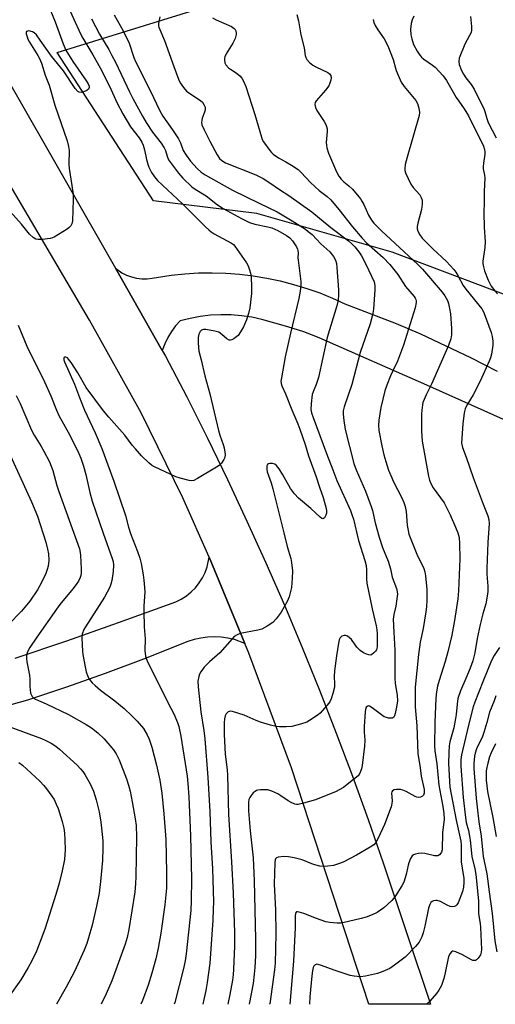
# Model space of a CAD drawing. Units: inches. Extents: x 1291767 to 1297767, y 565447 to 569447.
# Drawn here: x 1292296 to 1292462, y 565448 to 565792 of the extents above; entities that cross this region are included whole.
import ezdxf

# ---------------------------------------------------------------- set-up
doc = ezdxf.new("R2010")
doc.units = ezdxf.units.IN
doc.header["$MEASUREMENT"] = 0
for name, color, linetype in [('NTRL-Trees', 3, 'Continuous'), ('TRANS-Driveway', 251, 'Continuous'), ('TRANS-Road', 130, 'Continuous'), ('Undefined', 1, 'Continuous')]:
    doc.layers.add(name, color=color, linetype=linetype)

msp = doc.modelspace()

# ---------------------------------------------------------------- linework, layer by layer
at = {"layer": 'NTRL-Trees'}
msp.add_lwpolyline([(1292908.09, 565942.12), (1292901.34, 565863.34), (1292860.83, 565766.56), (1292800.05, 565699.03), (1292712.27, 565665.27), (1292631.24, 565654.01), (1292563.71, 565658.51), (1292426.4, 565710.28), (1292379.14, 565723.79), (1292343.12, 565728.29), (1292309.36, 565780.06), (1292425.11, 565815.93), (1292443.03, 565840.35), (1292433.92, 565878.11), (1292413.08, 565910.66), (1292415.69, 565953.63), (1292436.52, 565967.96), (1292482.09, 565964.05), (1292504.23, 565919.78), (1292530.27, 565896.34), (1292557.61, 565869), (1292584.4, 565871.36), (1292703.26, 565978.14), (1292707.77, 565978.14)], close=True, dxfattribs=at)
at = {"layer": 'TRANS-Driveway'}
msp.add_lwpolyline([(1292294.69, 565568.48), (1292312.83, 565574.6), (1292330.89, 565580.93), (1292350.87, 565588.2), (1292352.78, 565589.14), (1292354.57, 565590.28), (1292356.23, 565591.61), (1292357.73, 565593.11), (1292359.06, 565594.76), (1292360.21, 565596.56), (1292361.14, 565598.46), (1292361.87, 565600.45), (1292362.54, 565603.72), (1292363.72, 565600.94), (1292374.99, 565573.65), (1292371.38, 565574.96), (1292369.07, 565575.5), (1292366.71, 565575.82), (1292364.34, 565575.93), (1292361.96, 565575.83), (1292359.61, 565575.52), (1292357.29, 565574.99), (1292355.03, 565574.27), (1292339.53, 565568.11), (1292326.14, 565563.11), (1292312.66, 565558.35), (1292299.1, 565553.82), (1292282.73, 565549.25)], dxfattribs=at)
at = {"layer": 'TRANS-Road'}
for points in [[(1292293.24, 565768.64), (1292329.76, 565704.69), (1292346.15, 565675.99), (1292347.28, 565674.02), (1292354.68, 565659.75), (1292361.89, 565645.39), (1292368.9, 565630.92), (1292375.73, 565616.37), (1292382.36, 565601.74), (1292388.8, 565587.01), (1292395.05, 565572.2), (1292401.09, 565557.31), (1292406.94, 565542.34), (1292412.6, 565527.29), (1292418.05, 565512.17), (1292423.3, 565496.98), (1292439.88, 565447.56), (1292418.31, 565447.56), (1292391.31, 565530.14), (1292376.38, 565570.27), (1292374.99, 565573.65), (1292363.72, 565600.94), (1292362.54, 565603.72), (1292353.35, 565624.48), (1292338.76, 565654.16), (1292320.66, 565686.53), (1292291.47, 565736.27)], [(1292481.96, 565644.45), (1292438.59, 565663.9), (1292400.99, 565680.41), (1292395.56, 565682.48), (1292390.04, 565684.28), (1292380.92, 565686.81), (1292377.39, 565687.57), (1292373.82, 565688.1), (1292370.22, 565688.4), (1292366.61, 565688.46), (1292363.01, 565688.28), (1292359.42, 565687.86), (1292355.87, 565687.21), (1292352.37, 565686.33), (1292350.75, 565684.54), (1292349.31, 565682.6), (1292348.07, 565680.54), (1292347.02, 565678.36), (1292346.15, 565675.99), (1292329.76, 565704.69), (1292332.01, 565703.13), (1292333.66, 565702.32), (1292335.39, 565701.71), (1292337.17, 565701.29), (1292338.99, 565701.07), (1292340.82, 565701.06), (1292342.65, 565701.25), (1292349.19, 565702.33), (1292353.97, 565702.81), (1292358.76, 565703.07), (1292363.56, 565703.13), (1292368.36, 565702.97), (1292373.15, 565702.61), (1292377.92, 565702.03), (1292382.65, 565701.25), (1292387.35, 565700.26), (1292392, 565699.07), (1292396.6, 565697.67), (1292401.13, 565696.07), (1292405.58, 565694.28), (1292409.95, 565692.29), (1292427.88, 565685.37), (1292436.38, 565681.74), (1292453.77, 565673.56), (1292463.17, 565668.7)]]:
    msp.add_lwpolyline(points, dxfattribs=at)
at = {"layer": 'Undefined'}
for points, elevation in [([(1292306.06, 565797.29), (1292308.75, 565790.84), (1292311.5, 565783.06), (1292312.39, 565780.94), (1292314.84, 565776.97), (1292319.61, 565770.1), (1292320.23, 565769.08), (1292320.54, 565768.32), (1292320.57, 565767.88), (1292320.32, 565767.33), (1292319.74, 565766.85), (1292319.02, 565766.46), (1292318.26, 565766.18), (1292317.76, 565766.11), (1292317.06, 565766.23), (1292316.63, 565766.46), (1292315.74, 565767.51), (1292311.57, 565773.73), (1292307.46, 565778.84), (1292303.51, 565784.44), (1292302.15, 565786.23), (1292301.4, 565786.97), (1292300.77, 565787.33), (1292299.47, 565787.6), (1292299.02, 565787.58), (1292298.7, 565787.44), (1292298.59, 565787.1), (1292298.63, 565786.64), (1292298.9, 565785.58), (1292299.21, 565784.77), (1292299.77, 565783.74), (1292302.7, 565779.05), (1292303.23, 565778.01), (1292303.9, 565776.39), (1292305.28, 565772.21), (1292306.57, 565768.65), (1292308.62, 565761.66), (1292312.94, 565749.25), (1292313.43, 565747.28), (1292313.64, 565745.84), (1292313.52, 565741.06), (1292313.57, 565739.58), (1292314.59, 565733.65), (1292315.02, 565730.51), (1292315.04, 565728.75), (1292314.73, 565721.33), (1292314.53, 565720.2), (1292314.19, 565719.52), (1292313.59, 565718.93), (1292312.87, 565718.41), (1292308.32, 565715.57), (1292307.78, 565715.33), (1292306.93, 565715.12), (1292304.24, 565714.8), (1292302.76, 565714.71), (1292301.94, 565714.83), (1292301, 565715.4), (1292299.73, 565716.61), (1292296.93, 565720.15), (1292293.03, 565724.52)], 520), ([(1292312.73, 565797.26), (1292317.59, 565786.62), (1292318.41, 565785.09), (1292321.92, 565779.22), (1292324.47, 565774.67), (1292327.71, 565768.31), (1292330.34, 565762.44), (1292332.36, 565758.71), (1292335.08, 565754.07), (1292338.03, 565750.23), (1292338.96, 565748.76), (1292339.41, 565747.69), (1292339.95, 565746.03), (1292340.64, 565742.65), (1292341.09, 565741.07), (1292341.47, 565740.02), (1292342.36, 565738.2), (1292343.4, 565736.6), (1292344.49, 565735.36), (1292353.2, 565727.23), (1292361.27, 565719.15), (1292362.36, 565718.14), (1292363.27, 565717.39), (1292364.26, 565716.75), (1292370.34, 565713.46), (1292370.98, 565712.97), (1292371.52, 565712.39), (1292375.56, 565706.6), (1292376.12, 565705.56), (1292376.66, 565704.17), (1292377.01, 565703.03), (1292377.18, 565701.86), (1292377.33, 565697.98), (1292377.3, 565695.9), (1292376.72, 565690.92), (1292376.22, 565688.92), (1292375.52, 565686.67), (1292374.47, 565684.27), (1292373.47, 565682.45), (1292372.6, 565681.25), (1292371.77, 565680.5), (1292371.1, 565680.02), (1292370.41, 565679.66), (1292369.95, 565679.55), (1292369.45, 565679.63), (1292368.73, 565680.02), (1292366.98, 565681.61), (1292365.85, 565682.33), (1292364.47, 565682.75), (1292361.33, 565683.29), (1292360.55, 565683.31), (1292359.85, 565683.13), (1292359.34, 565682.64), (1292358.91, 565681.7), (1292358.72, 565680.55), (1292358.67, 565678.74), (1292358.74, 565677.05), (1292358.93, 565675.72), (1292359.71, 565672.73), (1292361.02, 565667.16), (1292362.72, 565660.84), (1292365.77, 565648.07), (1292366.27, 565646.36), (1292367.41, 565643.16), (1292367.77, 565641.92), (1292368.05, 565640.51), (1292368.1, 565639.68), (1292367.96, 565638.6), (1292367.61, 565637.84), (1292366.8, 565636.65), (1292365.99, 565635.83), (1292365.03, 565635.17), (1292358.45, 565631.24), (1292357.17, 565630.59), (1292356.37, 565630.43), (1292355.54, 565630.52), (1292352.44, 565631.35), (1292350.83, 565631.88), (1292343.37, 565635.39), (1292342.38, 565635.97), (1292341.47, 565636.72), (1292338.93, 565639.22), (1292336.76, 565641.6), (1292335.65, 565642.96), (1292333.09, 565646.41), (1292327.48, 565652.63), (1292325.56, 565654.87), (1292319.57, 565663.02), (1292316.59, 565668.21), (1292314.27, 565671.76), (1292313.39, 565672.97), (1292313, 565673.36), (1292312.49, 565673.64), (1292311.97, 565673.6), (1292311.76, 565673.38), (1292311.73, 565673.2), (1292311.78, 565672.77), (1292312.03, 565672.03), (1292315.47, 565664.21), (1292317.2, 565659.6), (1292319, 565655.17), (1292322.72, 565647.23), (1292324.97, 565641.75), (1292329.2, 565630.29), (1292333.27, 565618.32), (1292334.36, 565614.23), (1292335.01, 565612.09), (1292337.45, 565605.75), (1292338.27, 565603.38), (1292338.73, 565601.57), (1292339.46, 565597.64), (1292339.73, 565595.78), (1292339.98, 565593.19), (1292340, 565591.72), (1292339.71, 565586.69), (1292339.68, 565584.94), (1292339.85, 565579.46), (1292340.16, 565575.24), (1292340.06, 565571.16), (1292340.29, 565569.18), (1292340.52, 565568.36), (1292340.86, 565567.55), (1292348.08, 565553.02), (1292350.22, 565549.01), (1292351.46, 565546.07), (1292351.87, 565544.67), (1292352.62, 565541.25), (1292354.78, 565527.21), (1292355.1, 565524.65), (1292355.45, 565520), (1292356.05, 565506.44), (1292356.36, 565491.44), (1292356.26, 565483.73), (1292356.1, 565480.34), (1292354.45, 565465.18), (1292354.11, 565462.75), (1292353.61, 565460.06), (1292350.53, 565448.16), (1292350.34, 565447.57)], 518), ([(1292321.45, 565791.79), (1292324.26, 565786.46), (1292327.45, 565781.11), (1292328.56, 565779.07), (1292329.75, 565776.71), (1292334.63, 565766.37), (1292335.85, 565764.01), (1292339.18, 565757.79), (1292340.48, 565755.63), (1292342.75, 565752.21), (1292345.76, 565748.43), (1292346.82, 565746.83), (1292347.26, 565745.86), (1292347.8, 565743.81), (1292348.32, 565742.61), (1292351.79, 565737.91), (1292353.35, 565736.17), (1292356.52, 565733.14), (1292357.62, 565732.38), (1292361.48, 565730.03), (1292365.48, 565726.89), (1292367.43, 565725.61), (1292373.85, 565722.1), (1292376.62, 565720.75), (1292378.51, 565720.14), (1292382.97, 565719.19), (1292384.36, 565718.79), (1292386.55, 565717.85), (1292389.57, 565716.11), (1292390.66, 565715.31), (1292391.58, 565714.31), (1292393.02, 565712.17), (1292393.37, 565711.42), (1292393.49, 565710.92), (1292393.57, 565710.14), (1292393.53, 565708.37), (1292393.58, 565707.48), (1292394.52, 565700.12), (1292394.53, 565698.96), (1292394.28, 565696.65), (1292393.86, 565694.1), (1292390.9, 565682.07), (1292389.03, 565673.74), (1292387.75, 565666.48), (1292387.61, 565665.3), (1292387.64, 565664.44), (1292387.91, 565663.61), (1292389.2, 565660.88), (1292391.42, 565655.22), (1292393.51, 565650.37), (1292394.24, 565648.47), (1292396.06, 565643.09), (1292397.24, 565639.14), (1292399.96, 565631.88), (1292401.11, 565628.22), (1292402.36, 565624.62), (1292403.37, 565620.75), (1292403.5, 565619.91), (1292403.5, 565619.16), (1292403.31, 565618.44), (1292403.07, 565617.95), (1292402.78, 565617.54), (1292402.45, 565617.26), (1292402.27, 565617.2), (1292401.88, 565617.28), (1292401.25, 565617.7), (1292398.06, 565620.8), (1292393.78, 565624.41), (1292392.38, 565625.92), (1292390.93, 565627.8), (1292388.26, 565632.58), (1292386.96, 565634.58), (1292386.07, 565635.75), (1292385.43, 565636.27), (1292384.69, 565636.49), (1292383.68, 565636.46), (1292383.22, 565636.33), (1292382.88, 565636.11), (1292382.69, 565635.72), (1292382.62, 565635.22), (1292382.64, 565634.4), (1292382.8, 565633.56), (1292384.18, 565629.76), (1292384.81, 565627.67), (1292388.58, 565612.22), (1292389.8, 565607.45), (1292391.01, 565603.3), (1292391.3, 565601.88), (1292391.64, 565599.04), (1292391.54, 565596.42), (1292391.25, 565593.22), (1292390.87, 565591.27), (1292390.51, 565589.9), (1292389.8, 565588.33), (1292387.66, 565584.55), (1292385.88, 565582.24), (1292384.71, 565580.96), (1292382.75, 565579.62), (1292380.91, 565578.65), (1292379.49, 565578.27), (1292373.36, 565577.08), (1292372.28, 565576.67), (1292371.31, 565576.07), (1292370.51, 565575.3), (1292366.28, 565570.4), (1292362.65, 565567.18), (1292360.76, 565565.31), (1292359.56, 565563.66), (1292359.15, 565562.9), (1292358.87, 565562.11), (1292358.59, 565560.45), (1292358.66, 565558.45), (1292359.59, 565549.77), (1292360.64, 565543.22), (1292361.01, 565540.31), (1292362.09, 565526.84), (1292362.79, 565514.89), (1292363.1, 565504.33), (1292363.74, 565494.92), (1292364, 565483.34), (1292363.97, 565480.76), (1292363.79, 565476.96), (1292362.79, 565461.93), (1292361.86, 565455.22), (1292361.38, 565452.4), (1292360.71, 565449.29), (1292360.26, 565447.57)], 516), ([(1292329.32, 565793.28), (1292332.53, 565787.71), (1292334.55, 565783.33), (1292336.23, 565778.37), (1292336.78, 565776.99), (1292341.9, 565766.8), (1292345.23, 565759.65), (1292346.32, 565757.81), (1292349.67, 565753.03), (1292351.75, 565749.88), (1292352.47, 565748.47), (1292353.47, 565745.9), (1292354.5, 565744.18), (1292356.05, 565742.15), (1292358.38, 565739.57), (1292359.78, 565738.32), (1292361.12, 565737.39), (1292370.71, 565732.01), (1292379.95, 565727.44), (1292386.3, 565724.43), (1292391.51, 565721.32), (1292396.23, 565718.31), (1292397.16, 565717.6), (1292398.45, 565716.47), (1292401.56, 565713.27), (1292404.72, 565710.41), (1292406.01, 565708.79), (1292406.71, 565707.52), (1292406.98, 565706.41), (1292407.15, 565704.96), (1292407.68, 565697.18), (1292407.74, 565695.4), (1292407.56, 565693.53), (1292407.07, 565691.53), (1292403.76, 565680.46), (1292400.72, 565666.53), (1292399.87, 565664.08), (1292398.85, 565661.57), (1292398.55, 565660.62), (1292398.15, 565657.4), (1292398.08, 565655.35), (1292398.29, 565654.2), (1292398.81, 565652.53), (1292403.51, 565639.95), (1292405.74, 565634.33), (1292407.13, 565630.51), (1292411.87, 565620.05), (1292412.42, 565618.67), (1292412.92, 565617.07), (1292414.74, 565609.59), (1292416.92, 565602.64), (1292417.35, 565600.9), (1292417.51, 565599.4), (1292417.45, 565596.15), (1292417.61, 565594.72), (1292419.41, 565585.75), (1292420.84, 565579.84), (1292421.11, 565578.42), (1292421.2, 565577.08), (1292421.18, 565572.52), (1292421.11, 565571.87), (1292420.95, 565571.44), (1292420.66, 565570.96), (1292420.1, 565570.3), (1292419.25, 565569.64), (1292418.77, 565569.53), (1292418.27, 565569.6), (1292417.48, 565569.86), (1292416.43, 565570.34), (1292415.27, 565571.13), (1292414.12, 565572.36), (1292412.22, 565575), (1292411.58, 565575.62), (1292410.89, 565576.14), (1292410.15, 565576.43), (1292409.65, 565576.41), (1292408.92, 565576.13), (1292408.31, 565575.64), (1292407.96, 565574.91), (1292407.7, 565573.76), (1292406.99, 565569.31), (1292406.29, 565564.02), (1292406.18, 565562.14), (1292406.29, 565559.51), (1292406.25, 565558.35), (1292405.78, 565556.12), (1292405.2, 565554.23), (1292404.8, 565553.5), (1292404.3, 565552.81), (1292401.32, 565549.32), (1292400.68, 565548.77), (1292399.51, 565547.96), (1292397.6, 565546.72), (1292396.6, 565546.18), (1292394.44, 565545.45), (1292391.4, 565544.67), (1292389.4, 565544.52), (1292387.11, 565544.52), (1292385.96, 565544.67), (1292383.95, 565545.12), (1292380.5, 565546.17), (1292378.92, 565546.73), (1292374.71, 565548.59), (1292370.71, 565549.89), (1292369.89, 565549.98), (1292369.2, 565549.73), (1292368.46, 565549), (1292368.1, 565548.3), (1292367.88, 565547.25), (1292367.75, 565545.87), (1292367.71, 565541.81), (1292368.11, 565534.93), (1292368.77, 565529.47), (1292368.92, 565527.67), (1292369.3, 565513.84), (1292370.33, 565497.33), (1292370.87, 565486.38), (1292371.39, 565472.7), (1292371.39, 565467.89), (1292371.07, 565459.89), (1292370.94, 565457.9), (1292370.67, 565455.99), (1292369.73, 565450.98), (1292369.02, 565447.57)], 514), ([(1292345.26, 565792.5), (1292344.85, 565790.21), (1292344.85, 565789.43), (1292344.95, 565788.9), (1292346.91, 565784.23), (1292350.12, 565775.24), (1292351.81, 565770.78), (1292352.42, 565769.44), (1292353.53, 565767.83), (1292354.64, 565766.59), (1292355.79, 565765.72), (1292359.5, 565763.27), (1292360.16, 565762.68), (1292360.78, 565761.73), (1292361.08, 565760.95), (1292361.11, 565760.08), (1292360.91, 565759.29), (1292360.12, 565757.16), (1292359.9, 565756.36), (1292359.84, 565755.67), (1292360.01, 565754.86), (1292360.75, 565753.03), (1292362.78, 565749.06), (1292365.31, 565744.34), (1292366.11, 565743.1), (1292366.96, 565742.3), (1292368.19, 565741.59), (1292378.77, 565737.29), (1292381.36, 565736.01), (1292383.35, 565734.8), (1292387.43, 565731.99), (1292390.37, 565730.08), (1292398.39, 565724.41), (1292405, 565718.98), (1292411.18, 565714.32), (1292412.26, 565713.38), (1292413.42, 565712.17), (1292414.8, 565710.42), (1292415.77, 565709.04), (1292417.31, 565706.16), (1292420.14, 565700.01), (1292420.42, 565698.64), (1292420.41, 565697.16), (1292419.9, 565690.46), (1292419.73, 565689.05), (1292419.5, 565687.96), (1292418.75, 565685.25), (1292415.27, 565675.31), (1292412.32, 565664.04), (1292409.63, 565656.28), (1292409.38, 565654.88), (1292409.33, 565653.76), (1292409.59, 565651.49), (1292410.09, 565648.38), (1292413.03, 565636.53), (1292413.86, 565634.32), (1292417.12, 565626.79), (1292419.16, 565621.42), (1292419.56, 565620.03), (1292420.52, 565615.73), (1292421.86, 565610.71), (1292423.04, 565607.17), (1292425.08, 565602.42), (1292425.91, 565599.65), (1292426.51, 565596.84), (1292427.94, 565592.84), (1292428.25, 565591.72), (1292428.31, 565590.89), (1292428.12, 565589.2), (1292427.69, 565586.67), (1292426.99, 565583.69), (1292426.86, 565582.16), (1292426.98, 565577.53), (1292427.44, 565571.24), (1292427.39, 565561.36), (1292427.54, 565559.79), (1292428.19, 565555.49), (1292428.26, 565553.62), (1292427.98, 565551.39), (1292427.53, 565549.16), (1292427.24, 565548.38), (1292426.99, 565547.93), (1292426.65, 565547.61), (1292426.45, 565547.53), (1292426, 565547.47), (1292425.23, 565547.54), (1292424.44, 565547.72), (1292423.68, 565548.04), (1292422.71, 565548.67), (1292419.46, 565551.17), (1292418.54, 565551.71), (1292418.11, 565551.8), (1292417.9, 565551.75), (1292417.4, 565551.34), (1292417.13, 565550.6), (1292417.01, 565549.73), (1292416.71, 565544.6), (1292416.69, 565542.58), (1292416.91, 565539.8), (1292416.84, 565537.77), (1292415.98, 565530.95), (1292415.76, 565529.84), (1292415.16, 565528.32), (1292414.52, 565527.42), (1292411.37, 565524.78), (1292409.47, 565523.36), (1292407.94, 565522.45), (1292406.87, 565521.92), (1292399.71, 565519.01), (1292395.53, 565517.78), (1292393.58, 565517.37), (1292393.01, 565517.38), (1292392.47, 565517.5), (1292391.16, 565518.02), (1292390.16, 565518.6), (1292387.53, 565520.45), (1292386.54, 565521.06), (1292384.44, 565522.05), (1292383.06, 565522.45), (1292381.89, 565522.53), (1292380.41, 565522.5), (1292379.55, 565522.4), (1292379.02, 565522.24), (1292378.55, 565521.96), (1292377.92, 565521.41), (1292377.15, 565520.56), (1292376.67, 565519.87), (1292376.39, 565519.07), (1292376.28, 565518.2), (1292376.23, 565515.21), (1292376.8, 565508.22), (1292377.87, 565498.71), (1292378.24, 565490.75), (1292378.73, 565470.27), (1292378.68, 565464.52), (1292378.46, 565460.4), (1292378.27, 565458.05), (1292377.84, 565454.84), (1292376.54, 565447.57)], 512), ([(1292363.65, 565792.17), (1292364.94, 565791.5), (1292370.3, 565789.12), (1292371.2, 565788.48), (1292371.58, 565788.08), (1292371.84, 565787.62), (1292372.01, 565786.88), (1292371.99, 565786.34), (1292371.57, 565784.93), (1292370.77, 565783.36), (1292368.48, 565779.61), (1292368, 565778.58), (1292367.89, 565778.05), (1292367.87, 565777.51), (1292368.03, 565776.44), (1292368.35, 565775.72), (1292369.25, 565774.77), (1292369.92, 565774.27), (1292371.95, 565773.01), (1292373.23, 565771.91), (1292373.99, 565771.08), (1292374.57, 565770.11), (1292375.33, 565768.21), (1292378.52, 565758.47), (1292380.75, 565750.48), (1292381.06, 565749.66), (1292381.49, 565748.91), (1292383.69, 565745.81), (1292384.24, 565745.13), (1292384.85, 565744.53), (1292386.78, 565743.25), (1292389.3, 565741.88), (1292391.34, 565740.67), (1292393.56, 565739.2), (1292394.61, 565738.21), (1292397.98, 565734.64), (1292399.44, 565733.22), (1292400.98, 565731.85), (1292403.69, 565729.77), (1292405.05, 565728.57), (1292407.85, 565725.21), (1292412.57, 565719.14), (1292415.94, 565715.21), (1292417.52, 565713.63), (1292423.35, 565708.49), (1292425.69, 565706.04), (1292428.44, 565702.49), (1292431.1, 565698.29), (1292434.09, 565694.88), (1292434.54, 565694.2), (1292434.73, 565693.75), (1292434.83, 565693.27), (1292434.84, 565692.74), (1292434.45, 565690.84), (1292430.39, 565677.87), (1292428.27, 565672.27), (1292426.53, 565668.65), (1292425.89, 565667.16), (1292424.62, 565663.9), (1292423.92, 565661.83), (1292422.45, 565656.08), (1292421.81, 565651.64), (1292421.68, 565649.9), (1292421.85, 565648.07), (1292422.84, 565642.62), (1292423.53, 565639.58), (1292424.24, 565637.16), (1292425.21, 565634.15), (1292425.97, 565632.26), (1292426.97, 565630.15), (1292429.77, 565624.74), (1292430.58, 565622.86), (1292430.98, 565621.46), (1292431.31, 565619.74), (1292431.67, 565614.98), (1292432.31, 565611.77), (1292432.92, 565610.09), (1292435.05, 565604.85), (1292437.5, 565599.87), (1292437.91, 565598.66), (1292438.15, 565597.28), (1292438.55, 565592.48), (1292438.53, 565588.76), (1292438.44, 565586.47), (1292438.21, 565584.64), (1292437.26, 565578.89), (1292436.28, 565574.07), (1292435.67, 565569.75), (1292434.54, 565558.32), (1292434.44, 565554.6), (1292434.52, 565551.53), (1292435.11, 565544.85), (1292435.38, 565535.23), (1292436.21, 565530.18), (1292436.61, 565527.23), (1292437.58, 565522.66), (1292437.67, 565521.35), (1292437.45, 565520.68), (1292437.09, 565520.33), (1292436.37, 565519.97), (1292435.57, 565519.85), (1292435.03, 565519.96), (1292434.5, 565520.17), (1292431.4, 565521.91), (1292430.15, 565522.43), (1292429.33, 565522.55), (1292427.93, 565522.55), (1292427.14, 565522.45), (1292426.54, 565522.18), (1292426.31, 565521.79), (1292426.23, 565521.32), (1292426.47, 565518.6), (1292426.39, 565517.7), (1292426.12, 565516.57), (1292423.77, 565510.4), (1292421.6, 565505.63), (1292420.78, 565504.1), (1292420.01, 565503.24), (1292418.82, 565502.44), (1292414.03, 565499.67), (1292409.34, 565497.22), (1292407.69, 565496.59), (1292405.99, 565496.1), (1292404.01, 565495.83), (1292402.31, 565495.73), (1292401.18, 565495.85), (1292399.48, 565496.25), (1292398.4, 565496.61), (1292394.97, 565497.99), (1292392.17, 565498.72), (1292390.26, 565499.08), (1292388.62, 565499.19), (1292386.67, 565499), (1292386, 565498.7), (1292385.75, 565498.39), (1292385.58, 565498), (1292385.43, 565497), (1292385.21, 565489.56), (1292385.7, 565480.6), (1292385.76, 565472.23), (1292385.52, 565461.98), (1292385.34, 565459.59), (1292383.67, 565447.75), (1292383.64, 565447.57)], 510), ([(1292393.11, 565793.34), (1292393.68, 565791.19), (1292394.55, 565786.28), (1292395.69, 565781.76), (1292396.08, 565779.07), (1292396.32, 565778.33), (1292396.68, 565777.63), (1292397.59, 565776.59), (1292398.69, 565775.71), (1292399.83, 565775.07), (1292403.95, 565773.08), (1292404.6, 565772.61), (1292405.01, 565772), (1292405.1, 565771.25), (1292404.99, 565770.46), (1292404.71, 565769.38), (1292404.32, 565768.46), (1292403.16, 565766.88), (1292399.95, 565763.2), (1292399.59, 565762.58), (1292399.49, 565761.86), (1292399.72, 565760.83), (1292400.13, 565759.81), (1292402.67, 565755.98), (1292403.24, 565754.98), (1292403.57, 565754.2), (1292403.73, 565753.38), (1292403.75, 565752.53), (1292403.38, 565748.65), (1292403.59, 565746.8), (1292404.18, 565744.97), (1292406.96, 565738.38), (1292407.83, 565736.91), (1292408.66, 565735.78), (1292409.61, 565734.86), (1292411.35, 565733.46), (1292412.56, 565732.36), (1292415.42, 565728.92), (1292415.91, 565728.19), (1292416.58, 565726.94), (1292418.22, 565723.25), (1292419.25, 565721.55), (1292420.1, 565720.43), (1292422.69, 565717.78), (1292435.47, 565706.03), (1292437, 565704.41), (1292443.96, 565696.41), (1292444.9, 565695.11), (1292445.8, 565693.43), (1292446.16, 565692.37), (1292446.54, 565690.7), (1292446.8, 565688.82), (1292447.18, 565683.67), (1292447.15, 565681.39), (1292446.95, 565680.08), (1292446.08, 565677.72), (1292442.33, 565668.94), (1292440.21, 565664.23), (1292438.3, 565660.52), (1292437.59, 565658.9), (1292437.2, 565657.8), (1292437.01, 565656.94), (1292436.8, 565655.15), (1292436.72, 565653.68), (1292436.75, 565647.85), (1292436.98, 565644.32), (1292439.18, 565632.11), (1292439.5, 565630.73), (1292439.96, 565629.54), (1292440.82, 565628.03), (1292444.6, 565622.8), (1292446.77, 565618.62), (1292448.63, 565614.31), (1292449.39, 565612.22), (1292449.81, 565610.62), (1292450.02, 565608.57), (1292450.08, 565603.2), (1292449.65, 565591.97), (1292449.37, 565589.18), (1292448.29, 565581.69), (1292447.3, 565576.57), (1292445.9, 565570.71), (1292444.98, 565567.31), (1292442.84, 565560.69), (1292442.32, 565558.72), (1292441.9, 565556.73), (1292441.67, 565554.48), (1292441.35, 565545.97), (1292441.19, 565537.82), (1292441.34, 565536.07), (1292442.01, 565531.59), (1292442.73, 565524.15), (1292444.2, 565516.72), (1292444.54, 565514.22), (1292444.57, 565512.24), (1292444.08, 565507.48), (1292443.91, 565501.54), (1292443.71, 565500.75), (1292443.47, 565500.33), (1292442.97, 565499.8), (1292442.36, 565499.46), (1292441.85, 565499.4), (1292441.3, 565499.44), (1292437.88, 565500.21), (1292436.73, 565500.36), (1292435.64, 565500.26), (1292434.58, 565500.03), (1292433.86, 565499.73), (1292433.46, 565499.42), (1292432.88, 565498.54), (1292432.22, 565497), (1292432.01, 565496.2), (1292431.4, 565492.9), (1292430.54, 565490.27), (1292429.87, 565488.99), (1292427.67, 565485.5), (1292427.02, 565484.62), (1292426.33, 565483.86), (1292423.51, 565481.27), (1292421.22, 565479.67), (1292419.49, 565478.77), (1292417.39, 565477.96), (1292415.67, 565477.5), (1292409.26, 565476.08), (1292408.37, 565475.96), (1292407.25, 565475.94), (1292404.7, 565476.11), (1292403.3, 565476.37), (1292399.99, 565477.5), (1292395.56, 565479.25), (1292393.91, 565479.81), (1292393.41, 565479.9), (1292392.99, 565479.84), (1292392.65, 565479.44), (1292392.51, 565478.41), (1292392.56, 565474.43), (1292391.96, 565462.66), (1292390.75, 565447.57)], 508), ([(1292419.77, 565791.65), (1292420.09, 565790.51), (1292420.57, 565789.47), (1292421.45, 565788.01), (1292423.61, 565784.81), (1292424.95, 565782.37), (1292426.85, 565777.66), (1292427.59, 565774.58), (1292427.86, 565773.75), (1292429.62, 565769.67), (1292430.59, 565768.21), (1292434.76, 565763.28), (1292435.28, 565762.26), (1292435.74, 565760.58), (1292435.95, 565759.16), (1292435.84, 565758.03), (1292431.64, 565743.5), (1292431, 565740.93), (1292430.87, 565739.59), (1292430.93, 565738.81), (1292431.16, 565738), (1292432.96, 565734.06), (1292433.75, 565732.87), (1292436.08, 565730.34), (1292436.62, 565729.43), (1292436.95, 565728.45), (1292436.96, 565727.1), (1292436.67, 565725.18), (1292435.41, 565720.43), (1292435.18, 565719.32), (1292435.2, 565718.5), (1292435.44, 565717.68), (1292436.07, 565716.38), (1292436.96, 565715.25), (1292440.64, 565711.52), (1292445.45, 565707.06), (1292447.98, 565704.29), (1292448.68, 565703.38), (1292449.57, 565701.98), (1292451.29, 565698.72), (1292452.14, 565697.35), (1292457.77, 565690.56), (1292458.29, 565689.7), (1292458.62, 565688.94), (1292461.04, 565682.23), (1292461.42, 565680.88), (1292461.66, 565679.23), (1292461.59, 565677.83), (1292461.11, 565674.74), (1292460.82, 565673.39), (1292460.4, 565672.2), (1292457.2, 565665.26), (1292454.72, 565660.5), (1292452.51, 565656.91), (1292451.95, 565655.63), (1292451.62, 565654.23), (1292451.14, 565650.38), (1292450.76, 565645.35), (1292450.73, 565643.58), (1292450.99, 565642.12), (1292452.28, 565638.74), (1292454.77, 565631.56), (1292458.25, 565622.24), (1292459.89, 565618.16), (1292460.23, 565616.89), (1292460.35, 565615.49), (1292459.91, 565608.88), (1292459.54, 565599.77), (1292459.57, 565597.83), (1292459.93, 565593.68), (1292459.9, 565591.74), (1292459.7, 565590.13), (1292459.19, 565587.49), (1292458.11, 565583.97), (1292457.18, 565580.22), (1292456.15, 565575.38), (1292455.33, 565570.37), (1292454.59, 565567.52), (1292453.75, 565565.05), (1292452.24, 565561.36), (1292450.38, 565557.12), (1292449.45, 565554.45), (1292449.11, 565552.43), (1292448.82, 565548.82), (1292448.62, 565547.37), (1292447.99, 565544.16), (1292446.63, 565539.28), (1292446.41, 565537.84), (1292446.2, 565535.5), (1292446.18, 565531.64), (1292446.6, 565523.39), (1292448.8, 565511.91), (1292450.41, 565504.57), (1292450.51, 565503.14), (1292450.6, 565497.37), (1292451.31, 565492.95), (1292451.45, 565491.61), (1292451.48, 565490.24), (1292451.37, 565488.46), (1292451.07, 565487.02), (1292449.47, 565482.96), (1292449.07, 565482.29), (1292448.69, 565481.96), (1292448.25, 565481.72), (1292447.54, 565481.56), (1292446.76, 565481.72), (1292445.71, 565482.2), (1292443.29, 565483.5), (1292442.22, 565483.86), (1292441.68, 565483.88), (1292440.88, 565483.73), (1292440.41, 565483.5), (1292440.02, 565483.15), (1292439.6, 565482.46), (1292439.2, 565481.18), (1292437.92, 565474.91), (1292437.32, 565472.48), (1292436.81, 565471.13), (1292435.84, 565469.29), (1292434.57, 565467.74), (1292430.96, 565464.03), (1292427.29, 565461.21), (1292425.6, 565460.1), (1292423.25, 565459.03), (1292421.37, 565458.33), (1292417.1, 565457.39), (1292415.39, 565457.21), (1292413.18, 565457.38), (1292411.82, 565457.68), (1292406.21, 565459.44), (1292401.75, 565461.15), (1292400.65, 565461.51), (1292400.13, 565461.57), (1292399.54, 565461.38), (1292399.12, 565460.94), (1292398.9, 565460.45), (1292398.65, 565459.3), (1292398.41, 565457.5), (1292397.73, 565450.15), (1292397.61, 565447.57)], 506), ([(1292434.06, 565792.72), (1292433.41, 565791.54), (1292433.04, 565790.18), (1292432.81, 565788.18), (1292432.94, 565786.26), (1292433.27, 565784.87), (1292433.96, 565782.92), (1292435.2, 565780.58), (1292436.14, 565779.1), (1292436.7, 565778.48), (1292437.53, 565777.78), (1292440.55, 565775.7), (1292441.44, 565774.99), (1292444.24, 565771.95), (1292445.48, 565770.31), (1292447.26, 565767.08), (1292448.87, 565764.39), (1292449.76, 565763.03), (1292451.63, 565760.43), (1292453.1, 565757.96), (1292458.41, 565747.35), (1292458.75, 565746.24), (1292458.85, 565745.39), (1292458.8, 565744.54), (1292458.31, 565741.4), (1292458.2, 565740.26), (1292458.26, 565739.42), (1292458.69, 565737.22), (1292458.78, 565736.24), (1292458.6, 565731.58), (1292458.61, 565727.74), (1292458.47, 565724.1), (1292458.61, 565719.04), (1292458.96, 565713.94), (1292458.81, 565711.95), (1292458.17, 565707.18), (1292458.14, 565706.34), (1292458.31, 565705.18), (1292458.74, 565703.81), (1292459.96, 565700.57), (1292460.42, 565699.57), (1292461.08, 565698.5), (1292462.31, 565696.87), (1292463.28, 565695.75)], 504), ([(1292453.79, 565792.67), (1292454.17, 565789.22), (1292454.17, 565787.84), (1292454.01, 565787.04), (1292453.53, 565786.01), (1292451.84, 565782.98), (1292449.92, 565778.08), (1292449.71, 565776.99), (1292449.9, 565775.92), (1292450.71, 565773.77), (1292451.32, 565772.48), (1292452.17, 565771.28), (1292454.1, 565768.95), (1292455.07, 565767.3), (1292456.36, 565764.61), (1292458.44, 565760.55), (1292458.81, 565759.52), (1292459.51, 565757), (1292460.04, 565755.65), (1292462.82, 565750.32)], 502), ([(1292295.83, 565684.88), (1292298.79, 565677.48), (1292305.03, 565665.03), (1292307.15, 565660.16), (1292309.16, 565655.16), (1292310.01, 565653.24), (1292313.8, 565646.36), (1292316.97, 565640.03), (1292317.69, 565638.33), (1292318.66, 565635.55), (1292319.45, 565632.69), (1292320.87, 565626.39), (1292321.69, 565623.32), (1292325.47, 565612.13), (1292328.63, 565603.36), (1292328.95, 565602.25), (1292329.1, 565601), (1292328.95, 565598.75), (1292328.54, 565595.65), (1292328.2, 565594.3), (1292327.81, 565593.25), (1292325.95, 565589.79), (1292319.26, 565579.47), (1292318.74, 565578.45), (1292318.18, 565576.91), (1292318.01, 565575.53), (1292318.26, 565570.95), (1292318.4, 565569.8), (1292319.17, 565565.45), (1292319.58, 565563.73), (1292320.14, 565562.06), (1292320.73, 565561.06), (1292321.67, 565559.9), (1292322.67, 565558.89), (1292324.59, 565557.27), (1292329.53, 565553.57), (1292332.86, 565550.94), (1292335.55, 565548.38), (1292337.34, 565546.53), (1292339.56, 565543.91), (1292340.91, 565541.71), (1292341.57, 565540.15), (1292342.47, 565537.42), (1292344.08, 565531.06), (1292345.26, 565525.84), (1292345.97, 565521.36), (1292346.72, 565514.15), (1292347.33, 565505.12), (1292347.64, 565493.58), (1292347.56, 565488.15), (1292347.04, 565482.3), (1292345.66, 565472.45), (1292344.71, 565467.15), (1292343.87, 565463.4), (1292342.53, 565458.41), (1292341.2, 565454.28), (1292339.18, 565448.87), (1292338.63, 565447.57)], 520), ([(1292295.12, 565660.31), (1292296.5, 565657.41), (1292300.44, 565648.09), (1292301.36, 565646.39), (1292303.74, 565642.68), (1292304.76, 565640.85), (1292306.68, 565637.13), (1292307.87, 565634.06), (1292309.31, 565628.86), (1292309.96, 565626.77), (1292317.16, 565606.67), (1292317.44, 565605.46), (1292317.56, 565604.31), (1292317.83, 565599.67), (1292317.79, 565598.24), (1292317.65, 565597.42), (1292317.4, 565596.63), (1292316.81, 565595.41), (1292316.11, 565594.24), (1292314.91, 565592.66), (1292310.38, 565587.18), (1292309.19, 565585.61), (1292302.3, 565575.83), (1292299.89, 565572.2), (1292299.05, 565570.7), (1292298.71, 565569.44), (1292298.65, 565568.38), (1292298.81, 565567.25), (1292299.77, 565562.5), (1292299.87, 565561.2), (1292299.86, 565558.6), (1292300.13, 565556.29), (1292300.39, 565555.52), (1292300.72, 565555.07), (1292301.13, 565554.68), (1292301.85, 565554.2), (1292305.62, 565552.53), (1292313.33, 565548.79), (1292319.5, 565545.37), (1292321.44, 565544.12), (1292323.68, 565542.41), (1292325.87, 565540.25), (1292329.08, 565536.52), (1292330.07, 565535.08), (1292331.05, 565532.94), (1292333.64, 565526.31), (1292334.35, 565524.17), (1292334.91, 565522.01), (1292335.66, 565518.34), (1292336.69, 565512.36), (1292336.96, 565510.08), (1292337.13, 565506.11), (1292336.88, 565492.07), (1292336.8, 565489.72), (1292336.51, 565486.78), (1292334.43, 565473.74), (1292333.89, 565470.96), (1292333.17, 565468.53), (1292328.49, 565455.75), (1292326.56, 565451.28), (1292324.81, 565447.58)], 522), ([(1292291.83, 565641.96), (1292300.46, 565623.07), (1292302.51, 565618.04), (1292305.45, 565608.97), (1292306.09, 565606.57), (1292306.34, 565604.92), (1292306.46, 565602.66), (1292306.26, 565600.61), (1292305.95, 565599.43), (1292305.4, 565598.08), (1292303.8, 565594.64), (1292302.5, 565592.31), (1292299.85, 565588.38), (1292296.96, 565584.88), (1292292.39, 565580.24)], 524), ([(1292463.98, 565572.25), (1292462.12, 565569.44), (1292461.21, 565567.68), (1292458.34, 565560.85), (1292456.63, 565556.41), (1292455.28, 565553.14), (1292454.79, 565551.53), (1292453.29, 565545.55), (1292450.71, 565534.77), (1292450.42, 565533.12), (1292450.43, 565530.79), (1292451.26, 565519.79), (1292452.04, 565512.79), (1292452.34, 565511.12), (1292453.09, 565508.28), (1292453.51, 565506.29), (1292453.72, 565504.85), (1292454.27, 565499.2), (1292455.38, 565494.89), (1292455.66, 565492.86), (1292456.57, 565483.76), (1292456.59, 565479.21), (1292457.2, 565475.74), (1292457.35, 565474.39), (1292457.62, 565466.74), (1292457.56, 565465.73), (1292457.27, 565464.82), (1292456.53, 565463.63), (1292455.95, 565463.08), (1292455.55, 565462.89), (1292455.11, 565462.81), (1292454.63, 565462.86), (1292454.12, 565463.05), (1292451.08, 565464.84), (1292448.74, 565465.92), (1292447.76, 565466.13), (1292447.55, 565466.09), (1292447.16, 565465.86), (1292446.67, 565465.27), (1292446.19, 565464.26), (1292444.97, 565458.58), (1292444.46, 565456.63), (1292443.69, 565454.17), (1292442.8, 565452.45), (1292441.92, 565451.3), (1292439.56, 565448.68), (1292438.49, 565447.56)], 504), ([(1292462.66, 565555.3), (1292462.06, 565553.53), (1292460.5, 565549.64), (1292459.57, 565546.07), (1292458.53, 565542.51), (1292458, 565541.16), (1292455.97, 565536.84), (1292455.47, 565535.35), (1292455.25, 565534.28), (1292455.03, 565531.71), (1292455.01, 565529.98), (1292455.78, 565519.59), (1292456.12, 565516.38), (1292456.72, 565511.34), (1292457.52, 565506.35), (1292458.23, 565499.18), (1292459.48, 565493.2), (1292459.77, 565491.41), (1292460.34, 565486.86), (1292461.41, 565479.34), (1292462.36, 565469.69), (1292463.05, 565465.92)], 502), ([(1292290.64, 565545.31), (1292303.99, 565540.46), (1292305.5, 565539.78), (1292307.27, 565538.8), (1292308.96, 565537.72), (1292310.24, 565536.73), (1292316.37, 565531.06), (1292317.57, 565529.85), (1292318.39, 565528.86), (1292319.06, 565527.89), (1292320.93, 565524.59), (1292322.08, 565522), (1292323.05, 565519.03), (1292324.14, 565514.86), (1292324.71, 565511.16), (1292324.95, 565509.13), (1292325.32, 565504.67), (1292325.35, 565502.07), (1292325.2, 565497.75), (1292324.6, 565490.49), (1292324.09, 565486.42), (1292323.17, 565481.83), (1292321.6, 565475.18), (1292320.42, 565470.73), (1292319.82, 565468.84), (1292318.9, 565466.46), (1292315.47, 565459), (1292312.56, 565453.52), (1292309.17, 565447.58)], 524), ([(1292462.53, 565538.58), (1292460.99, 565535.42), (1292460.49, 565534.04), (1292459.84, 565531.76), (1292459.48, 565530.33), (1292459.3, 565529.16), (1292459.35, 565525.89), (1292459.72, 565521.94), (1292461.62, 565512.8), (1292462.79, 565506.18)], 500), ([(1292295.98, 565532.01), (1292297.28, 565531.1), (1292303.35, 565525.47), (1292304.76, 565523.97), (1292305.69, 565522.85), (1292307.59, 565520.25), (1292308.35, 565519.06), (1292309.1, 565517.54), (1292309.75, 565515.94), (1292311.21, 565511.38), (1292311.7, 565509.09), (1292311.92, 565507.36), (1292312.11, 565505.03), (1292312.2, 565501.51), (1292311.95, 565498.16), (1292311.21, 565494.15), (1292310.09, 565489.85), (1292308.92, 565485.94), (1292305.19, 565474.21), (1292304.42, 565471.98), (1292302.15, 565466.18), (1292300.57, 565462.77), (1292299.34, 565460.44), (1292296.75, 565456.09), (1292292.47, 565450.03)], 526)]:
    msp.add_lwpolyline(points, dxfattribs=dict(at, elevation=elevation))

doc.saveas('drawing.dxf')
